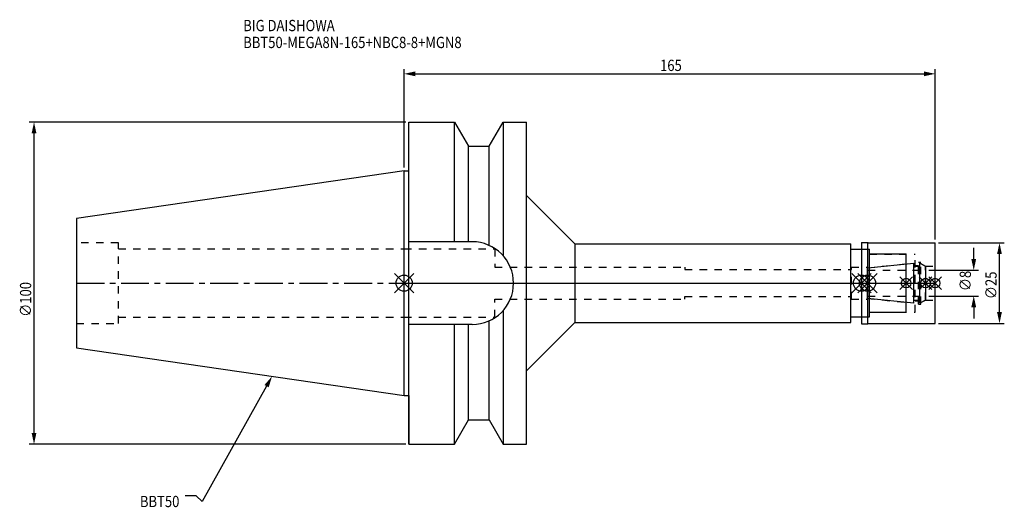
# Model space of a CAD drawing. Extents: x -119 to 186, y -70 to 82.
import ezdxf

# ---------------------------------------------------------------- set-up
doc = ezdxf.new("R2010")
doc.units = 0
doc.header["$LTSCALE"] = 23.1
doc.header["$PDMODE"] = 3
doc.header["$PDSIZE"] = 8
doc.linetypes.add('CENTER', pattern=[0.6, 0.375, -0.075, 0.075, -0.075])
doc.linetypes.add('DASHED', pattern=[0.2, 0.1, -0.1])
doc.layers.get('0').update_dxf_attribs({"linetype": 'CONTINUOUS'})
doc.layers.get('DEFPOINTS').update_dxf_attribs({"linetype": 'CONTINUOUS'})
for name, color, linetype in [('1', 4, 'CONTINUOUS'), ('2', 7, 'CONTINUOUS'), ('3', 1, 'DASHED'), ('4', 2, 'CENTER'), ('6', 5, 'CONTINUOUS'), ('NOCUT', 7, 'CONTINUOUS'), ('SK1', 4, 'CONTINUOUS'), ('SK3', 1, 'DASHED'), ('SK4', 2, 'CENTER')]:
    doc.layers.add(name, color=color, linetype=linetype)
doc.styles.get("Standard").update_dxf_attribs({"font": 'txt', "width": 0.85})
doc.dimstyles.get("Standard").update_dxf_attribs({"dimtxt": 3.5, "dimasz": 3.5, "dimexe": 1.5, "dimexo": 1, "dimtad": 1, "dimblk": '_FILLED', "dimblk1": '_FILLED', "dimblk2": '_FILLED', "dimcen": 0.09, "dimazin": 3, "dimtol": 1, "dimtp": 0.01, "dimtm": 0.01, "dimtfac": 1, "dimtofl": 0, "dimtmove": 0, "dimatfit": 3})

# ---------------------------------------------------------------- blocks, each defined once
blk = doc.blocks.new('_FILLED')
at = {"color": 0, "linetype": 'BYBLOCK'}
blk.add_solid([(0, 0), (-1, 0.214), (-1, -0.214)], dxfattribs=at)
blk = doc.blocks.new('*U13')
at = {"layer": '2', "color": 0, "width": 0.85}
blk.add_text('165', height=3.5, dxfattribs=at).set_placement((79.53, 65.88))
blk = doc.blocks.new('*D1')
at = {"layer": '2', "color": 0}
for p, q in [((0, 35.925), (0, 66.5)), ((3.5, 65), (161.5, 65)), ((165, 13.5), (165, 66.5))]:
    blk.add_line(p, q, dxfattribs=at)
at = {"layer": 'DEFPOINTS', "color": 0}
for p in [(165, 65), (0, 34.925), (165, 12.5)]:
    blk.add_point(p, dxfattribs=at)
blk.add_blockref('*U13', (0, 0))
at = {"layer": '2', "color": 0, "xscale": 3.5, "yscale": 3.5, "zscale": 3.5, "rotation": 180}
blk.add_blockref('_FILLED', (0, 65), dxfattribs=at)
at = {"layer": '2', "color": 0, "xscale": 3.5, "yscale": 3.5, "zscale": 3.5}
blk.add_blockref('_FILLED', (165, 65), dxfattribs=at)
blk = doc.blocks.new('*U12')
at = {"layer": '2', "color": 0, "width": 0.85}
blk.add_text('∅100', height=3.5, rotation=90, dxfattribs=at).set_placement((-115.875, -10.4625))
blk = doc.blocks.new('*D2')
at = {"layer": '2', "color": 0}
for p, q in [((0.5, 50), (-116.5, 50)), ((-115, -46.5), (-115, 46.5)), ((0.5, -50), (-116.5, -50))]:
    blk.add_line(p, q, dxfattribs=at)
at = {"layer": 'DEFPOINTS', "color": 0}
for p in [(-115, 50), (1.5, 50), (1.5, -50)]:
    blk.add_point(p, dxfattribs=at)
blk.add_blockref('*U12', (0, 0))
at = {"layer": '2', "color": 0, "xscale": 3.5, "yscale": 3.5, "zscale": 3.5}
for p, rotation in [((-115, 50), 90), ((-115, -50), 270)]:
    blk.add_blockref('_FILLED', p, dxfattribs=dict(at, rotation=rotation))
blk = doc.blocks.new('*U11')
at = {"layer": '2', "color": 0, "width": 0.85}
blk.add_text('∅8', height=3.5, rotation=90, dxfattribs=at).set_placement((176.12, -2.48))
blk = doc.blocks.new('*D3')
at = {"layer": '2', "color": 0}
for p, q in [((177, 7.5), (177, 11)), ((163, 4), (178.5, 4)), ((163, -4), (178.5, -4)), ((177, -7.5), (177, -11))]:
    blk.add_line(p, q, dxfattribs=at)
at = {"layer": 'DEFPOINTS', "color": 0}
for p in [(162, 4), (177, 4), (162, -4)]:
    blk.add_point(p, dxfattribs=at)
blk.add_blockref('*U11', (0, 0))
at = {"layer": '2', "color": 0, "xscale": 3.5, "yscale": 3.5, "zscale": 3.5}
for p, rotation in [((177, 4), 270), ((177, -4), 90)]:
    blk.add_blockref('_FILLED', p, dxfattribs=dict(at, rotation=rotation))
blk = doc.blocks.new('*U10')
at = {"layer": '2', "color": 0, "width": 0.85}
blk.add_text('∅25', height=3.5, rotation=90, dxfattribs=at).set_placement((184.12, -4.97))
blk = doc.blocks.new('*D4')
at = {"layer": '2', "color": 0}
for p, q in [((166, 12.5), (186.5, 12.5)), ((185, -9), (185, 9)), ((166, -12.5), (186.5, -12.5))]:
    blk.add_line(p, q, dxfattribs=at)
at = {"layer": 'DEFPOINTS', "color": 0}
for p in [(165, 12.5), (185, 12.5), (165, -12.5)]:
    blk.add_point(p, dxfattribs=at)
blk.add_blockref('*U10', (0, 0))
at = {"layer": '2', "color": 0, "xscale": 3.5, "yscale": 3.5, "zscale": 3.5}
for p, rotation in [((185, 12.5), 90), ((185, -12.5), 270)]:
    blk.add_blockref('_FILLED', p, dxfattribs=dict(at, rotation=rotation))
blk = doc.blocks.new('*U7')
at = {"layer": '6', "width": 0.85}
for s, p in [('BIG DAISHOWA', (-50, 78.25)), ('BBT50-MEGA8N-165+NBC8-8+MGN8', (-50, 73))]:
    blk.add_text(s, height=3.5, dxfattribs=at).set_placement(p)
blk = doc.blocks.new('*U8')
at = {"layer": '6'}
blk.add_lwpolyline([(-42.74, -32), (-62.71, -67.81), (-64.58, -66.06), (-68.08, -66.06)], dxfattribs=at)
at = {"layer": '6', "xscale": 3.5, "yscale": 3.5, "zscale": 3.5, "rotation": 60.85882336878761}
blk.add_blockref('_FILLED', (-41.04, -28.94), dxfattribs=at)
blk = doc.blocks.new('*U9')
at = {"layer": '6', "width": 0.85}
blk.add_text('BBT50', height=3.5, dxfattribs=at).set_placement((-82.1, -69.56))

msp = doc.modelspace()

# ---------------------------------------------------------------- linework, layer by layer
for p, q in [((3, 3), (-3, -3)), ((-3, 3), (3, -3)), ((145.1, 3), (139.1, -3)), ((139.1, 3), (145.1, -3)), ((141, -3), (147, 3)), ((147, -3), (141, 3)), ((158, 2), (154, -2)), ((158, -2), (154, 2)), ((164, 2), (160, -2)), ((164, -2), (160, 2)), ((167, 2), (163, -2)), ((163, 2), (167, -2))]:
    msp.add_line(p, q)
for centre, radius in [((0, 0), 2.5), ((142.1, 0), 2.5), ((144, 0), 2.5), ((156, 0), 1.5), ((162, 0), 1.5), ((165, 0), 1.5)]:
    msp.add_circle(centre, radius)
at = {"layer": '1'}
for p, q in [((1.5, -50), (1.5, 50)), ((1.5, 50), (15.663, 50)), ((15.663, 12.85), (15.663, 50)), ((15.663, 50), (19.993, 42.5)), ((26.407, 42.5), (30.737, 50)), ((30.737, 50), (30.737, 8.556)), ((30.737, 50), (38, 50)), ((38, -50), (38, 50)), ((19.993, 12.85), (19.993, 42.5)), ((19.993, 42.5), (26.407, 42.5)), ((26.407, 11.725), (26.407, 42.5)), ((0, 34.925), (1.5, 34.925)), ((38, 27.25), (53, 12.25)), ((21.15, 12.85), (1.5, 12.85)), ((53, 12.25), (53, -12.25)), ((53, 12.25), (138.8, 12.25)), ((138.8, -12.25), (138.8, 12.25)), ((142.1, 12.65), (144.05, 12.65)), ((142.1, 12.65), (142.1, -12.65)), ((144.05, 12.65), (144.2, 12.5)), ((144.05, -12.65), (144.05, 12.65)), ((144.2, 12.5), (165, 12.5)), ((165, -12.5), (165, 12.5)), ((138.8, 10.5), (144.6, 10.5)), ((144.6, -10.5), (144.6, 10.5)), ((156, 9), (144.6, 9)), ((156, -9), (156, 9)), ((30.737, -8.556), (30.737, -50)), ((144.6, -9), (156, -9)), ((26.407, -42.5), (26.407, -11.725)), ((138.8, -10.5), (144.6, -10.5)), ((21.15, -12.85), (1.5, -12.85)), ((15.663, -50), (15.663, -12.85)), ((19.993, -42.5), (19.993, -12.85)), ((38, -27.25), (53, -12.25)), ((53, -12.25), (138.8, -12.25)), ((142.1, -12.65), (144.05, -12.65)), ((144.05, -12.65), (144.2, -12.5)), ((144.2, -12.5), (165, -12.5)), ((0, -34.925), (1.5, -34.925)), ((15.663, -50), (19.993, -42.5)), ((19.993, -42.5), (26.407, -42.5)), ((26.407, -42.5), (30.737, -50)), ((1.5, -50), (15.663, -50)), ((30.737, -50), (38, -50))]:
    msp.add_line(p, q, dxfattribs=at)
msp.add_arc((21.15, 0), 12.85, 270, 90, dxfattribs=at)
at = {"layer": '3'}
for p, q in [((0, 10.6), (28.2, 10.6)), ((28.2, 10.6), (28.2, 5)), ((142.1, 10.5), (144.6, 10.5)), ((144.6, -10.5), (144.6, 10.5)), ((144.6, 9), (158.8, 9)), ((158.8, -9), (158.8, 9)), ((159.8, 6.5), (160.6, 6.5)), ((159.8, -6.5), (159.8, 6.5)), ((160.6, -6.5), (160.6, 6.5)), ((28.2, 5), (87.2, 5)), ((87.2, 5), (87.2, 4.2)), ((87.2, 4.2), (139, 4.2)), ((139, 5), (144, 5)), ((139, -5), (139, 5)), ((144, 4.739), (156, 6)), ((144, -5), (144, 5)), ((158.8, 5.5), (159.8, 5.5)), ((160.6, 6.058), (162, 5.25)), ((162, 5.25), (165, 5.25)), ((162, -5.25), (162, 5.25)), ((28.2, -10.6), (28.2, -5)), ((28.2, -5), (87.2, -5)), ((87.2, -4.2), (139, -4.2)), ((87.2, -5), (87.2, -4.2)), ((139, -5), (144, -5)), ((144, -4.739), (156, -6)), ((158.8, -5.5), (159.8, -5.5)), ((160.6, -6.058), (162, -5.25)), ((162, -5.25), (165, -5.25)), ((144.6, -9), (158.8, -9)), ((159.8, -6.5), (160.6, -6.5)), ((0, -10.6), (28.2, -10.6)), ((142.1, -10.5), (144.6, -10.5))]:
    msp.add_line(p, q, dxfattribs=at)
at = {"layer": '4'}
msp.add_line((0, 0), (165, 0), dxfattribs=at)
at = {"layer": 'NOCUT'}
for p, q in [((0, -34.925), (0, 0)), ((0, 0), (165, 0)), ((142.1, 0), (142.1, -12.65)), ((144, -4.739), (144, 0)), ((156, -9), (156, 0)), ((162, 0), (162, -5.25)), ((165, -12.5), (165, 0)), ((158.379, -6.25), (144, -4.739)), ((158.379, -5.25), (160.3, -5.25)), ((158.379, -6.25), (158.379, -5.25)), ((162, -5.25), (160.3, -6.231)), ((160.3, -6.231), (160.3, -5.25)), ((144.6, -9), (156, -9)), ((144.6, -10.5), (144.6, -9)), ((138.8, -10.5), (144.6, -10.5)), ((138.8, -12.25), (138.8, -10.5)), ((38, -27.25), (53, -12.25)), ((53, -12.25), (138.8, -12.25)), ((142.1, -12.65), (144.05, -12.65)), ((144.05, -12.65), (144.2, -12.5)), ((144.2, -12.5), (165, -12.5)), ((38, -50), (38, -27.25)), ((0, -34.925), (1.5, -34.925)), ((1.5, -34.925), (1.5, -50)), ((15.663, -50), (19.993, -42.5)), ((19.993, -42.5), (26.407, -42.5)), ((26.407, -42.5), (30.737, -50)), ((1.5, -50), (15.663, -50)), ((30.737, -50), (38, -50))]:
    msp.add_line(p, q, dxfattribs=at)
at = {"layer": 'SK1'}
for p, q in [((0, 34.925), (-101.8, 20.079)), ((0, -34.925), (0, 34.925)), ((-101.8, 20.079), (-101.8, -20.079)), ((144, 4.739), (158.379, 6.25)), ((158.379, -6.25), (158.379, 6.25)), ((160.3, 6.231), (162, 5.25)), ((160.3, -6.231), (160.3, 6.231)), ((144, -4.739), (144, 4.739)), ((158.379, 5.25), (160.3, 5.25)), ((162, 5.25), (162, -5.25)), ((158.379, -6.25), (144, -4.739)), ((158.379, -5.25), (160.3, -5.25)), ((162, -5.25), (160.3, -6.231)), ((-101.8, -20.079), (0, -34.925))]:
    msp.add_line(p, q, dxfattribs=at)
at = {"layer": 'SK3'}
for p, q in [((-88.8, 12.5), (-101.8, 12.5)), ((-88.8, -12.5), (-88.8, 12.5)), ((-88.8, 10.6), (0, 10.6)), ((144.1, 4.1), (144, 4.1)), ((144.1, -4.1), (144.1, 4.1)), ((144.1, 4), (162, 4)), ((144, -4.1), (144.1, -4.1)), ((144.1, -4), (162, -4)), ((-88.8, -10.6), (0, -10.6)), ((-101.8, -12.5), (-88.8, -12.5))]:
    msp.add_line(p, q, dxfattribs=at)
at = {"layer": 'SK4'}
for p, q in [((-101.8, 0), (0, 0)), ((144, 0), (162, 0))]:
    msp.add_line(p, q, dxfattribs=at)

# ---------------------------------------------------------------- block references
for name in ['*U7', '*U8', '*U9']:
    msp.add_blockref(name, (0, 0))

# ---------------------------------------------------------------- dimensions: what is measured, and where the dimension line sits
at = {"layer": '2'}
dim = msp.add_linear_dim(base=(165, 65), p1=(0, 34.925), p2=(165, 12.5), dimstyle='Standard', dxfattribs=at)
dim.commit()
dim.dimension.update_dxf_attribs({"geometry": '*D1', "text_midpoint": (83, 65), "dimtype": 128})
for base, p1, p2, picture, middle in [((-115, 50), (1.5, -50), (1.5, 50), '*D2', (-115, -6)), ((185, 12.5), (165, -12.5), (165, 12.5), '*D4', (185, -1)), ((177, 4), (162, -4), (162, 4), '*D3', (177, 0))]:
    dim = msp.add_linear_dim(base=base, p1=p1, p2=p2, angle=90, text='%%c<>', dimstyle='Standard', dxfattribs=at)
    dim.commit()
    dim.dimension.update_dxf_attribs({"geometry": picture, "text_midpoint": middle, "dimtype": 128})

doc.saveas('drawing.dxf')
